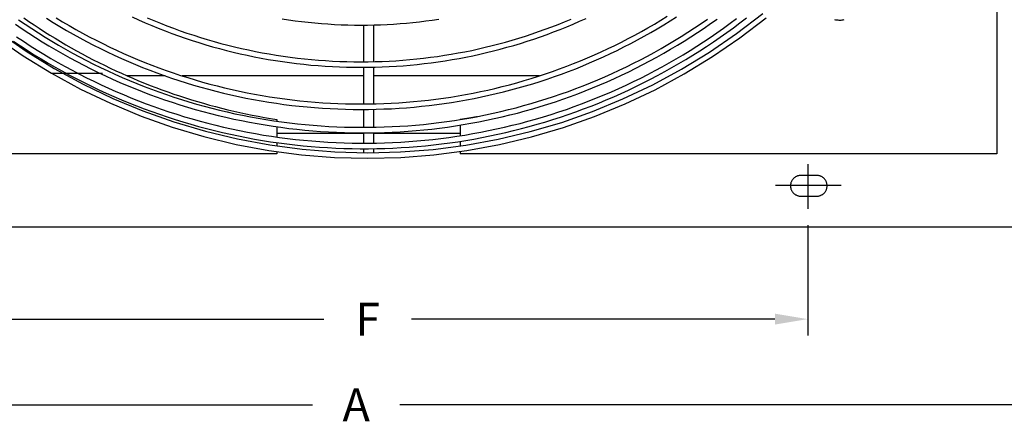
# Model space of a CAD drawing. Units: inches. Extents: x 3 to 570, y 42 to 371.
# Drawn here: x 63 to 108, y 94 to 112 of the extents above; entities that cross this region are included whole.
import ezdxf

# ---------------------------------------------------------------- set-up
doc = ezdxf.new("R2010")
doc.units = ezdxf.units.IN
doc.header["$LTSCALE"] = 4
doc.header["$MEASUREMENT"] = 0
for name, color, linetype in [('DIM', 7, 'Continuous'), ('GUARD', 7, 'Continuous'), ('LAYER_1', 7, 'Continuous')]:
    doc.layers.add(name, color=color, linetype=linetype)
doc.dimstyles.get("Standard").update_dxf_attribs({"dimtxt": 0.18, "dimasz": 0.18, "dimexe": 0.18, "dimexo": 0.0625, "dimgap": 0.09, "dimtad": 0, "dimtih": 1, "dimtoh": 1, "dimdec": 4, "dimzin": 0, "dimdsep": 46, "dimtxsty": 'Standard', "dimcen": 0.09, "dimadec": 0, "dimazin": 0, "dimtfac": 1, "dimtdec": 4, "dimtofl": 0, "dimtmove": 0, "dimatfit": 3, "dimfxl": 0, "dimtolj": 1, "dimtzin": 0, "dimarcsym": 0})

# ---------------------------------------------------------------- blocks, each defined once
blk = doc.blocks.new('*D1')
at = {"color": 0, "linetype": 'ByBlock'}
for p, q in [((34.467, 102.049), (34.467, 92.671)), ((98.626, 102.049), (98.626, 92.671)), ((35.967, 93.421), (63.989, 93.421)), ((97.126, 93.421), (67.989, 93.421))]:
    blk.add_line(p, q, dxfattribs=at)
for points in [[(35.967, 93.671), (35.967, 93.171), (34.467, 93.421)], [(97.126, 93.671), (97.126, 93.171), (98.626, 93.421)]]:
    blk.add_solid(points, dxfattribs=at)
at = {"color": 0, "linetype": 'ByBlock', "insert": (65.989, 93.421), "char_height": 1.5, "attachment_point": 5}
blk.add_mtext('\\A1;A', dxfattribs=at)
blk = doc.blocks.new('*D3')
at = {"color": 0, "linetype": 'ByBlock'}
for p, q in [((46.402, 101.288), (46.402, 96.586)), ((86.629, 101.629), (86.629, 96.586)), ((47.902, 97.336), (64.515, 97.336)), ((85.129, 97.336), (68.515, 97.336))]:
    blk.add_line(p, q, dxfattribs=at)
for points in [[(47.902, 97.586), (47.902, 97.086), (46.402, 97.336)], [(85.129, 97.586), (85.129, 97.086), (86.629, 97.336)]]:
    blk.add_solid(points, dxfattribs=at)
at = {"color": 0, "linetype": 'ByBlock', "insert": (66.515, 97.336), "char_height": 1.5, "attachment_point": 5}
blk.add_mtext('\\A1;F', dxfattribs=at)

msp = doc.modelspace()

# ---------------------------------------------------------------- linework, layer by layer
at = {"layer": 'DIM', "color": 7, "linetype": 'Continuous'}
for points in [[(98.613, 105.513, 0), (98.613, 103.467, 0)], [(97.136, 104.547, 0), (100.147, 104.547, 0)]]:
    msp.add_polyline3d(points, dxfattribs=at)
at = {"layer": 'GUARD', "color": 7, "linetype": 'Continuous'}
for points in [[(61.504, 111.318, 0), (62.752, 110.46, 0), (64.04, 109.668, 0), (65.372, 108.943, 0), (66.737, 108.289, 0), (68.136, 107.709, 0), (69.562, 107.202, 0), (71.014, 106.769, 0), (72.487, 106.414, 0), (73.977, 106.135, 0), (75.476, 105.937, 0), (76.986, 105.817, 0), (78.502, 105.776, 0), (80.015, 105.813, 0), (81.525, 105.931, 0), (83.028, 106.129, 0), (84.517, 106.4, 0), (85.99, 106.753, 0), (87.442, 107.182, 0), (88.871, 107.685, 0), (90.27, 108.262, 0), (91.639, 108.913, 0), (92.967, 109.634, 0), (94.262, 110.426, 0), (95.51, 111.281, 0), (96.715, 112.201, 0)], [(61.652, 111.52, 0), (62.886, 110.668, 0), (64.167, 109.883, 0), (65.486, 109.165, 0), (66.841, 108.517, 0), (68.227, 107.944, 0), (69.642, 107.44, 0), (71.082, 107.011, 0), (72.541, 106.659, 0), (74.017, 106.384, 0), (75.503, 106.186, 0), (76.999, 106.068, 0), (78.502, 106.028, 0), (80.002, 106.065, 0), (81.498, 106.179, 0), (82.987, 106.374, 0), (84.463, 106.645, 0), (85.926, 106.994, 0), (87.365, 107.42, 0), (88.781, 107.92, 0), (90.166, 108.494, 0), (91.525, 109.138, 0), (92.843, 109.852, 0), (94.125, 110.634, 0), (95.363, 111.483, 0), (96.557, 112.395, 0)], [(62.541, 112.107, 0), (62.839, 111.902, 0), (63.141, 111.704, 0), (63.443, 111.506, 0), (63.752, 111.315, 0), (64.06, 111.127, 0), (64.369, 110.943, 0), (64.684, 110.765, 0), (64.999, 110.587, 0), (65.318, 110.416, 0), (65.64, 110.248, 0), (65.962, 110.084, 0), (66.288, 109.926, 0), (66.613, 109.772, 0), (66.942, 109.621, 0), (67.274, 109.473, 0), (67.606, 109.332, 0), (67.942, 109.195, 0), (68.277, 109.064, 0), (68.616, 108.933, 0), (68.955, 108.809, 0), (69.297, 108.692, 0), (69.639, 108.574, 0), (69.981, 108.463, 0), (70.327, 108.356, 0), (70.676, 108.256, 0), (71.024, 108.158, 0), (71.373, 108.068, 0), (71.722, 107.977, 0), (72.074, 107.897, 0), (72.43, 107.816, 0), (72.782, 107.742, 0), (73.138, 107.672, 0), (73.494, 107.608, 0), (73.849, 107.548, 0), (74.208, 107.491, 0), (74.564, 107.44, 0), (74.923, 107.393, 0), (75.282, 107.353, 0), (75.644, 107.316, 0), (76.003, 107.286, 0), (76.365, 107.256, 0), (76.724, 107.236, 0), (77.086, 107.216, 0), (77.445, 107.202, 0), (77.808, 107.195, 0), (78.17, 107.192, 0), (78.532, 107.192, 0)], [(63.822, 112.174, 0), (64.121, 111.986, 0), (64.422, 111.805, 0), (64.724, 111.624, 0), (65.033, 111.449, 0), (65.342, 111.278, 0), (65.65, 111.114, 0), (65.962, 110.949, 0), (66.278, 110.792, 0), (66.596, 110.637, 0), (66.915, 110.486, 0), (67.237, 110.342, 0), (67.559, 110.201, 0), (67.885, 110.064, 0), (68.21, 109.93, 0), (68.539, 109.802, 0), (68.867, 109.678, 0), (69.199, 109.557, 0), (69.532, 109.44, 0), (69.867, 109.329, 0), (70.203, 109.222, 0), (70.538, 109.121, 0), (70.877, 109.02, 0), (71.219, 108.93, 0), (71.558, 108.839, 0), (71.9, 108.755, 0), (72.246, 108.675, 0), (72.588, 108.598, 0), (72.933, 108.527, 0), (73.279, 108.46, 0), (73.628, 108.4, 0), (73.973, 108.343, 0), (74.322, 108.289, 0), (74.671, 108.239, 0), (75.023, 108.195, 0), (75.372, 108.158, 0), (75.724, 108.121, 0), (76.073, 108.091, 0), (76.426, 108.068, 0), (76.778, 108.048, 0), (77.13, 108.031, 0), (77.482, 108.017, 0), (77.834, 108.011, 0), (78.187, 108.011, 0), (78.539, 108.011, 0), (78.891, 108.017, 0)], [(64.251, 112.201, 0), (64.55, 112.02, 0), (64.852, 111.842, 0), (65.154, 111.667, 0), (65.459, 111.499, 0), (65.768, 111.335, 0), (66.08, 111.174, 0), (66.392, 111.016, 0), (66.704, 110.862, 0), (67.019, 110.715, 0), (67.338, 110.57, 0), (67.656, 110.429, 0), (67.978, 110.295, 0), (68.304, 110.161, 0), (68.629, 110.034, 0), (68.955, 109.913, 0), (69.283, 109.792, 0), (69.612, 109.678, 0), (69.944, 109.567, 0), (70.276, 109.463, 0), (70.612, 109.359, 0), (70.947, 109.262, 0), (71.283, 109.171, 0), (71.622, 109.081, 0), (71.96, 108.997, 0), (72.299, 108.92, 0), (72.641, 108.843, 0), (72.984, 108.772, 0), (73.326, 108.708, 0), (73.671, 108.645, 0), (74.014, 108.588, 0), (74.359, 108.537, 0), (74.705, 108.487, 0), (75.053, 108.443, 0), (75.399, 108.406, 0), (75.748, 108.373, 0), (76.093, 108.343, 0), (76.442, 108.316, 0), (76.791, 108.296, 0), (77.14, 108.279, 0), (77.489, 108.269, 0), (77.838, 108.262, 0), (78.187, 108.259, 0), (78.536, 108.262, 0), (78.888, 108.269, 0)], [(67.727, 112.238, 0), (68.025, 112.1, 0), (68.324, 111.969, 0), (68.626, 111.842, 0), (68.928, 111.718, 0), (69.233, 111.6, 0), (69.538, 111.483, 0), (69.847, 111.372, 0), (70.156, 111.265, 0), (70.468, 111.161, 0), (70.78, 111.063, 0), (71.092, 110.966, 0), (71.404, 110.876, 0), (71.722, 110.788, 0), (72.038, 110.708, 0), (72.356, 110.627, 0), (72.672, 110.553, 0), (72.994, 110.483, 0), (73.312, 110.419, 0), (73.634, 110.356, 0), (73.956, 110.299, 0), (74.279, 110.245, 0), (74.604, 110.195, 0), (74.926, 110.151, 0), (75.251, 110.111, 0), (75.577, 110.074, 0), (75.902, 110.04, 0), (76.228, 110.013, 0), (76.553, 109.99, 0), (76.882, 109.97, 0), (77.207, 109.956, 0), (77.536, 109.946, 0), (77.861, 109.94, 0), (78.19, 109.936, 0), (78.515, 109.94, 0), (78.844, 109.946, 0)], [(68.425, 112.201, 0), (68.723, 112.073, 0), (69.022, 111.952, 0), (69.324, 111.832, 0), (69.626, 111.718, 0), (69.931, 111.607, 0), (70.236, 111.503, 0), (70.545, 111.399, 0), (70.853, 111.302, 0), (71.162, 111.208, 0), (71.474, 111.117, 0), (71.786, 111.03, 0), (72.098, 110.949, 0), (72.413, 110.872, 0), (72.729, 110.798, 0), (73.044, 110.728, 0), (73.363, 110.664, 0), (73.681, 110.604, 0), (74, 110.547, 0), (74.319, 110.493, 0), (74.637, 110.443, 0), (74.96, 110.399, 0), (75.282, 110.359, 0), (75.604, 110.322, 0), (75.926, 110.292, 0), (76.248, 110.265, 0), (76.57, 110.242, 0), (76.895, 110.221, 0), (77.217, 110.208, 0), (77.543, 110.198, 0), (77.865, 110.191, 0), (78.19, 110.188, 0), (78.512, 110.191, 0), (78.838, 110.198, 0)], [(74.584, 112.15, 0), (74.882, 112.103, 0), (75.181, 112.063, 0), (75.479, 112.026, 0), (75.781, 111.993, 0), (76.08, 111.962, 0), (76.382, 111.936, 0), (76.68, 111.915, 0), (76.982, 111.895, 0), (77.284, 111.882, 0), (77.586, 111.872, 0), (77.888, 111.869, 0), (78.19, 111.865, 0), (78.492, 111.869, 0), (78.794, 111.872, 0)], [(78.532, 107.192, 0), (78.891, 107.199, 0), (79.25, 107.209, 0), (79.609, 107.222, 0), (79.968, 107.242, 0), (80.327, 107.266, 0), (80.683, 107.293, 0), (81.042, 107.326, 0), (81.397, 107.367, 0), (81.753, 107.407, 0), (82.112, 107.454, 0), (82.464, 107.507, 0), (82.82, 107.564, 0), (83.175, 107.625, 0), (83.527, 107.692, 0), (83.88, 107.762, 0), (84.229, 107.836, 0), (84.581, 107.917, 0), (84.93, 108.001, 0), (85.279, 108.088, 0), (85.624, 108.182, 0), (85.97, 108.279, 0), (86.312, 108.383, 0), (86.657, 108.49, 0), (86.996, 108.601, 0), (87.338, 108.718, 0), (87.677, 108.836, 0), (88.013, 108.963, 0), (88.348, 109.091, 0), (88.68, 109.225, 0), (89.012, 109.363, 0), (89.341, 109.503, 0), (89.67, 109.651, 0), (89.995, 109.802, 0), (90.321, 109.956, 0), (90.643, 110.117, 0), (90.961, 110.278, 0), (91.28, 110.446, 0), (91.595, 110.617, 0), (91.907, 110.795, 0), (92.216, 110.973, 0), (92.525, 111.157, 0), (92.833, 111.345, 0), (93.135, 111.54, 0), (93.437, 111.734, 0), (93.736, 111.936, 0), (94.031, 112.137, 0)], [(78.536, 106.216, 0), (78.908, 106.223, 0), (79.28, 106.229, 0), (79.653, 106.246, 0), (80.022, 106.263, 0), (80.394, 106.29, 0), (80.766, 106.316, 0), (81.135, 106.35, 0), (81.505, 106.39, 0), (81.877, 106.434, 0), (82.246, 106.481, 0), (82.612, 106.535, 0), (82.981, 106.592, 0), (83.346, 106.655, 0), (83.712, 106.722, 0), (84.078, 106.796, 0), (84.443, 106.873, 0), (84.806, 106.954, 0), (85.168, 107.041, 0), (85.527, 107.132, 0), (85.886, 107.229, 0), (86.245, 107.33, 0), (86.6, 107.434, 0), (86.956, 107.544, 0), (87.311, 107.658, 0), (87.664, 107.779, 0), (88.016, 107.903, 0), (88.365, 108.031, 0), (88.71, 108.165, 0), (89.056, 108.302, 0), (89.401, 108.443, 0), (89.744, 108.591, 0), (90.082, 108.742, 0), (90.421, 108.896, 0), (90.757, 109.057, 0), (91.089, 109.222, 0), (91.421, 109.389, 0), (91.75, 109.564, 0), (92.078, 109.742, 0), (92.404, 109.923, 0), (92.726, 110.107, 0), (93.045, 110.299, 0), (93.363, 110.493, 0), (93.679, 110.691, 0), (93.991, 110.892, 0), (94.299, 111.1, 0), (94.605, 111.308, 0), (94.91, 111.523, 0), (95.212, 111.741, 0), (95.51, 111.966, 0), (95.806, 112.191, 0)], [(78.536, 106.467, 0), (78.905, 106.471, 0), (79.27, 106.481, 0), (79.639, 106.494, 0), (80.008, 106.514, 0), (80.377, 106.538, 0), (80.743, 106.568, 0), (81.112, 106.602, 0), (81.478, 106.639, 0), (81.843, 106.682, 0), (82.209, 106.729, 0), (82.575, 106.783, 0), (82.94, 106.84, 0), (83.303, 106.904, 0), (83.665, 106.967, 0), (84.027, 107.041, 0), (84.39, 107.118, 0), (84.748, 107.199, 0), (85.107, 107.283, 0), (85.463, 107.373, 0), (85.822, 107.471, 0), (86.174, 107.571, 0), (86.53, 107.675, 0), (86.882, 107.783, 0), (87.231, 107.897, 0), (87.583, 108.014, 0), (87.929, 108.138, 0), (88.274, 108.266, 0), (88.62, 108.396, 0), (88.962, 108.534, 0), (89.304, 108.675, 0), (89.643, 108.819, 0), (89.978, 108.97, 0), (90.314, 109.124, 0), (90.646, 109.282, 0), (90.978, 109.446, 0), (91.307, 109.614, 0), (91.632, 109.785, 0), (91.958, 109.96, 0), (92.28, 110.141, 0), (92.598, 110.325, 0), (92.917, 110.513, 0), (93.233, 110.704, 0), (93.544, 110.902, 0), (93.853, 111.1, 0), (94.158, 111.305, 0), (94.464, 111.516, 0), (94.766, 111.728, 0), (95.064, 111.946, 0), (95.359, 112.164, 0)], [(78.536, 106.94, 0), (78.898, 106.947, 0), (79.26, 106.957, 0), (79.619, 106.971, 0), (79.981, 106.991, 0), (80.344, 107.014, 0), (80.706, 107.044, 0), (81.065, 107.078, 0), (81.427, 107.115, 0), (81.786, 107.159, 0), (82.145, 107.206, 0), (82.504, 107.259, 0), (82.86, 107.316, 0), (83.219, 107.38, 0), (83.574, 107.444, 0), (83.93, 107.517, 0), (84.286, 107.591, 0), (84.638, 107.672, 0), (84.99, 107.756, 0), (85.339, 107.846, 0), (85.691, 107.94, 0), (86.04, 108.041, 0), (86.386, 108.141, 0), (86.731, 108.252, 0), (87.077, 108.363, 0), (87.419, 108.48, 0), (87.761, 108.601, 0), (88.1, 108.729, 0), (88.439, 108.859, 0), (88.774, 108.994, 0), (89.11, 109.131, 0), (89.442, 109.275, 0), (89.774, 109.423, 0), (90.103, 109.574, 0), (90.428, 109.732, 0), (90.753, 109.893, 0), (91.075, 110.057, 0), (91.397, 110.225, 0), (91.716, 110.399, 0), (92.032, 110.577, 0), (92.343, 110.758, 0), (92.655, 110.943, 0), (92.964, 111.134, 0), (93.269, 111.328, 0), (93.575, 111.526, 0), (93.873, 111.728, 0), (94.172, 111.932, 0), (94.47, 112.14, 0)], [(78.794, 111.872, 0), (79.089, 111.882, 0), (79.384, 111.895, 0), (79.68, 111.912, 0), (79.978, 111.932, 0), (80.27, 111.959, 0), (80.565, 111.986, 0), (80.86, 112.02, 0), (81.156, 112.056, 0), (81.447, 112.097, 0), (81.743, 112.14, 0)], [(78.838, 110.198, 0), (79.153, 110.208, 0), (79.472, 110.221, 0), (79.79, 110.238, 0), (80.106, 110.262, 0), (80.424, 110.288, 0), (80.74, 110.319, 0), (81.055, 110.352, 0), (81.37, 110.392, 0), (81.686, 110.436, 0), (82.001, 110.483, 0), (82.313, 110.533, 0), (82.628, 110.59, 0), (82.94, 110.647, 0), (83.252, 110.711, 0), (83.561, 110.778, 0), (83.873, 110.852, 0), (84.182, 110.926, 0), (84.487, 111.006, 0), (84.795, 111.09, 0), (85.101, 111.177, 0), (85.406, 111.268, 0), (85.708, 111.365, 0), (86.01, 111.463, 0), (86.312, 111.567, 0), (86.61, 111.674, 0), (86.909, 111.785, 0), (87.204, 111.899, 0), (87.499, 112.02, 0), (87.791, 112.14, 0)], [(78.844, 109.946, 0), (79.163, 109.956, 0), (79.485, 109.97, 0), (79.807, 109.99, 0), (80.126, 110.01, 0), (80.444, 110.037, 0), (80.766, 110.07, 0), (81.085, 110.104, 0), (81.404, 110.144, 0), (81.723, 110.188, 0), (82.038, 110.235, 0), (82.357, 110.285, 0), (82.672, 110.342, 0), (82.987, 110.403, 0), (83.303, 110.466, 0), (83.618, 110.533, 0), (83.93, 110.607, 0), (84.242, 110.684, 0), (84.554, 110.765, 0), (84.863, 110.849, 0), (85.171, 110.936, 0), (85.48, 111.03, 0), (85.785, 111.124, 0), (86.09, 111.224, 0), (86.392, 111.332, 0), (86.698, 111.439, 0), (86.996, 111.55, 0), (87.298, 111.667, 0), (87.593, 111.788, 0), (87.892, 111.912, 0), (88.184, 112.04, 0), (88.479, 112.17, 0)], [(78.888, 108.269, 0), (79.23, 108.279, 0), (79.572, 108.296, 0), (79.914, 108.316, 0), (80.257, 108.339, 0), (80.599, 108.366, 0), (80.938, 108.4, 0), (81.28, 108.44, 0), (81.619, 108.48, 0), (81.961, 108.527, 0), (82.3, 108.578, 0), (82.638, 108.631, 0), (82.974, 108.692, 0), (83.313, 108.755, 0), (83.648, 108.826, 0), (83.984, 108.896, 0), (84.316, 108.973, 0), (84.651, 109.057, 0), (84.983, 109.141, 0), (85.312, 109.232, 0), (85.644, 109.326, 0), (85.973, 109.426, 0), (86.298, 109.527, 0), (86.624, 109.634, 0), (86.949, 109.748, 0), (87.271, 109.862, 0), (87.593, 109.983, 0), (87.912, 110.107, 0), (88.231, 110.235, 0), (88.546, 110.369, 0), (88.861, 110.503, 0), (89.173, 110.644, 0), (89.485, 110.788, 0), (89.794, 110.939, 0), (90.103, 111.09, 0), (90.404, 111.248, 0), (90.71, 111.409, 0), (91.008, 111.573, 0), (91.31, 111.741, 0), (91.605, 111.912, 0), (91.901, 112.09, 0), (92.193, 112.268, 0)], [(78.891, 108.017, 0), (79.24, 108.031, 0), (79.586, 108.044, 0), (79.931, 108.064, 0), (80.277, 108.088, 0), (80.619, 108.118, 0), (80.964, 108.152, 0), (81.31, 108.188, 0), (81.652, 108.232, 0), (81.994, 108.279, 0), (82.336, 108.329, 0), (82.679, 108.386, 0), (83.021, 108.447, 0), (83.36, 108.511, 0), (83.698, 108.581, 0), (84.037, 108.655, 0), (84.376, 108.732, 0), (84.712, 108.812, 0), (85.047, 108.9, 0), (85.379, 108.99, 0), (85.715, 109.088, 0), (86.043, 109.185, 0), (86.376, 109.289, 0), (86.704, 109.4, 0), (87.03, 109.51, 0), (87.358, 109.628, 0), (87.68, 109.748, 0), (88.006, 109.873, 0), (88.325, 110.003, 0), (88.643, 110.137, 0), (88.962, 110.275, 0), (89.277, 110.416, 0), (89.593, 110.564, 0), (89.905, 110.711, 0), (90.213, 110.865, 0), (90.522, 111.023, 0), (90.827, 111.188, 0), (91.132, 111.352, 0), (91.434, 111.523, 0), (91.733, 111.697, 0), (92.028, 111.875, 0), (92.323, 112.056, 0), (92.615, 112.241, 0)], [(99.838, 112.12, 0), (99.888, 112.11, 0), (99.935, 112.103, 0), (99.985, 112.1, 0), (100.036, 112.097, 0), (100.086, 112.097, 0), (100.136, 112.097, 0), (100.187, 112.103, 0), (100.234, 112.11, 0), (100.284, 112.117, 0)], [(62.396, 111.902, 0), (62.698, 111.697, 0), (63.003, 111.493, 0), (63.309, 111.295, 0), (63.617, 111.104, 0), (63.929, 110.912, 0), (64.245, 110.728, 0), (64.56, 110.547, 0), (64.879, 110.369, 0), (65.201, 110.195, 0), (65.523, 110.027, 0), (65.848, 109.862, 0), (66.177, 109.701, 0), (66.506, 109.544, 0), (66.838, 109.393, 0), (67.173, 109.245, 0), (67.509, 109.101, 0), (67.848, 108.963, 0), (68.186, 108.829, 0), (68.525, 108.698, 0), (68.871, 108.574, 0), (69.213, 108.453, 0), (69.559, 108.336, 0), (69.907, 108.225, 0), (70.256, 108.118, 0), (70.605, 108.014, 0), (70.957, 107.917, 0), (71.31, 107.823, 0), (71.665, 107.736, 0), (72.017, 107.652, 0), (72.376, 107.571, 0), (72.732, 107.497, 0), (73.091, 107.427, 0), (73.45, 107.36, 0), (73.809, 107.299, 0), (74.171, 107.242, 0), (74.53, 107.192, 0), (74.892, 107.145, 0), (75.255, 107.105, 0), (75.617, 107.068, 0), (75.983, 107.034, 0), (76.345, 107.008, 0), (76.711, 106.984, 0), (77.073, 106.967, 0), (77.439, 106.954, 0), (77.804, 106.944, 0), (78.17, 106.94, 0), (78.536, 106.94, 0)], [(78.304, 111.865, 0), (78.304, 110.188, 0)], [(78.76, 111.872, 0), (78.76, 110.195, 0)], [(62.45, 111.332, 0), (62.759, 111.127, 0), (63.071, 110.923, 0), (63.382, 110.725, 0), (63.701, 110.533, 0), (64.02, 110.342, 0), (64.339, 110.158, 0), (64.664, 109.976, 0), (64.989, 109.802, 0), (65.318, 109.628, 0), (65.65, 109.46, 0), (65.982, 109.296, 0), (66.318, 109.138, 0), (66.653, 108.984, 0), (66.992, 108.833, 0), (67.334, 108.685, 0), (67.676, 108.544, 0), (68.022, 108.406, 0), (68.368, 108.272, 0), (68.716, 108.145, 0), (69.065, 108.021, 0), (69.414, 107.903, 0), (69.77, 107.789, 0), (70.122, 107.679, 0), (70.478, 107.575, 0), (70.837, 107.474, 0), (71.196, 107.38, 0), (71.555, 107.286, 0), (71.913, 107.202, 0), (72.276, 107.118, 0), (72.638, 107.041, 0), (73.004, 106.971, 0), (73.366, 106.904, 0), (73.732, 106.84, 0), (74.101, 106.783, 0), (74.466, 106.729, 0), (74.835, 106.682, 0), (75.201, 106.639, 0), (75.57, 106.602, 0), (75.939, 106.568, 0), (76.311, 106.538, 0), (76.68, 106.514, 0), (77.05, 106.494, 0), (77.422, 106.481, 0), (77.791, 106.471, 0), (78.163, 106.467, 0), (78.536, 106.467, 0)], [(62.309, 111.124, 0), (62.621, 110.916, 0), (62.933, 110.715, 0), (63.252, 110.513, 0), (63.57, 110.319, 0), (63.892, 110.127, 0), (64.215, 109.94, 0), (64.543, 109.758, 0), (64.872, 109.581, 0), (65.204, 109.406, 0), (65.536, 109.235, 0), (65.872, 109.071, 0), (66.211, 108.91, 0), (66.549, 108.755, 0), (66.891, 108.601, 0), (67.237, 108.453, 0), (67.583, 108.313, 0), (67.928, 108.172, 0), (68.277, 108.041, 0), (68.629, 107.91, 0), (68.981, 107.786, 0), (69.337, 107.665, 0), (69.693, 107.551, 0), (70.052, 107.44, 0), (70.411, 107.333, 0), (70.77, 107.232, 0), (71.132, 107.135, 0), (71.494, 107.044, 0), (71.856, 106.957, 0), (72.222, 106.873, 0), (72.588, 106.796, 0), (72.957, 106.726, 0), (73.322, 106.655, 0), (73.691, 106.595, 0), (74.06, 106.535, 0), (74.433, 106.481, 0), (74.802, 106.434, 0), (75.174, 106.39, 0), (75.547, 106.35, 0), (75.919, 106.316, 0), (76.291, 106.29, 0), (76.667, 106.263, 0), (77.039, 106.246, 0), (77.412, 106.229, 0), (77.788, 106.219, 0), (78.16, 106.216, 0), (78.536, 106.216, 0)], [(78.304, 109.936, 0), (78.304, 108.259, 0)], [(78.76, 109.943, 0), (78.76, 108.266, 0)], [(78.304, 108.011, 0), (78.304, 107.192, 0)], [(78.76, 108.014, 0), (78.76, 107.195, 0)], [(78.304, 106.94, 0), (78.304, 106.467, 0)], [(78.76, 106.944, 0), (78.76, 106.471, 0)], [(78.304, 106.216, 0), (78.304, 106.028, 0)], [(78.76, 106.219, 0), (78.76, 106.028, 0)]]:
    msp.add_polyline3d(points, dxfattribs=at)
at = {"layer": 'LAYER_1', "color": 7, "linetype": 'Continuous'}
for points in [[(107.255, 130.517, 0), (107.255, 105.984, 0)], [(62.775, 112.201, 0), (63.01, 112.036, 0), (63.245, 111.879, 0), (63.483, 111.721, 0), (63.725, 111.563, 0), (63.966, 111.412, 0), (64.208, 111.261, 0), (64.453, 111.114, 0), (64.698, 110.969, 0), (64.946, 110.825, 0), (65.194, 110.688, 0), (65.446, 110.55, 0), (65.697, 110.413, 0), (65.952, 110.282, 0), (66.207, 110.151, 0), (66.462, 110.027, 0), (66.72, 109.903, 0), (66.979, 109.779, 0), (67.237, 109.661, 0), (67.499, 109.544, 0), (67.76, 109.433, 0), (68.025, 109.322, 0), (68.29, 109.212, 0), (68.555, 109.108, 0), (68.82, 109.007, 0), (69.089, 108.906, 0), (69.357, 108.809, 0), (69.629, 108.715, 0), (69.901, 108.625, 0), (70.172, 108.537, 0), (70.444, 108.45, 0), (70.716, 108.366, 0), (70.991, 108.289, 0), (71.266, 108.212, 0), (71.541, 108.138, 0), (71.82, 108.064, 0), (72.098, 107.997, 0), (72.373, 107.93, 0), (72.655, 107.87, 0), (72.933, 107.809, 0), (73.212, 107.752, 0), (73.494, 107.699, 0), (73.775, 107.648, 0), (74.057, 107.601, 0), (74.339, 107.554, 0)], [(66.375, 109.655, 0), (64.067, 109.655, 0)], [(69.233, 109.544, 0), (67.499, 109.544, 0)], [(78.304, 109.544, 0), (70.015, 109.544, 0)], [(86.349, 109.544, 0), (78.76, 109.544, 0)], [(82.726, 107.554, 0), (82.739, 107.558, 0), (82.752, 107.558, 0), (82.766, 107.561, 0), (82.776, 107.561, 0), (82.789, 107.564, 0), (82.803, 107.568, 0), (82.816, 107.568, 0), (82.83, 107.571, 0), (82.843, 107.575, 0), (82.856, 107.575, 0), (82.867, 107.578, 0), (82.88, 107.578, 0), (82.893, 107.581, 0), (82.907, 107.585, 0), (82.92, 107.585, 0), (82.934, 107.588, 0), (82.947, 107.588, 0), (82.957, 107.591, 0), (82.971, 107.595, 0), (82.984, 107.595, 0), (82.997, 107.598, 0), (83.011, 107.601, 0), (83.024, 107.601, 0), (83.038, 107.605, 0), (83.048, 107.608, 0), (83.061, 107.608, 0), (83.074, 107.611, 0), (83.088, 107.615, 0), (83.101, 107.615, 0), (83.115, 107.618, 0), (83.128, 107.618, 0), (83.138, 107.621, 0), (83.152, 107.625, 0), (83.165, 107.625, 0), (83.179, 107.628, 0), (83.192, 107.632, 0), (83.205, 107.632, 0), (83.219, 107.635, 0), (83.229, 107.638, 0), (83.242, 107.638, 0), (83.256, 107.642, 0), (83.269, 107.645, 0), (83.283, 107.645, 0), (83.296, 107.648, 0), (83.309, 107.652, 0), (83.319, 107.652, 0), (83.333, 107.655, 0), (83.346, 107.658, 0), (83.36, 107.662, 0), (83.373, 107.662, 0), (83.386, 107.665, 0), (83.4, 107.668, 0), (83.41, 107.668, 0), (83.423, 107.672, 0), (83.437, 107.675, 0), (83.45, 107.675, 0), (83.464, 107.679, 0), (83.477, 107.682, 0), (83.49, 107.685, 0), (83.501, 107.685, 0)], [(74.339, 107.554, 0), (74.339, 107.474, 0)], [(74.339, 107.219, 0), (74.339, 106.749, 0)], [(82.726, 107.554, 0), (82.726, 107.548, 0)], [(82.726, 107.293, 0), (82.726, 106.806, 0)], [(78.304, 106.91, 0), (74.339, 106.91, 0)], [(82.726, 106.91, 0), (78.76, 106.91, 0)], [(74.339, 106.494, 0), (74.339, 106.333, 0)], [(82.726, 106.551, 0), (82.726, 106.333, 0)], [(74.339, 105.984, 0), (49.806, 105.984, 0)], [(74.339, 106.082, 0), (74.339, 105.984, 0)], [(82.726, 106.082, 0), (82.726, 105.984, 0)], [(107.255, 105.984, 0), (82.726, 105.984, 0)], [(98.295, 104.991, 0), (98.268, 104.988, 0), (98.244, 104.988, 0), (98.221, 104.985, 0), (98.194, 104.978, 0), (98.171, 104.975, 0), (98.147, 104.968, 0), (98.124, 104.958, 0), (98.1, 104.948, 0), (98.08, 104.938, 0), (98.056, 104.928, 0), (98.036, 104.914, 0), (98.016, 104.901, 0), (97.996, 104.884, 0), (97.976, 104.867, 0), (97.959, 104.851, 0), (97.942, 104.834, 0), (97.926, 104.814, 0), (97.912, 104.797, 0), (97.899, 104.777, 0), (97.885, 104.753, 0), (97.872, 104.733, 0), (97.862, 104.71, 0), (97.852, 104.686, 0), (97.845, 104.663, 0), (97.838, 104.639, 0), (97.832, 104.616, 0), (97.828, 104.592, 0), (97.825, 104.569, 0), (97.822, 104.542, 0), (97.822, 104.518, 0), (97.822, 104.495, 0), (97.825, 104.468, 0), (97.828, 104.445, 0), (97.832, 104.421, 0), (97.838, 104.398, 0), (97.845, 104.371, 0), (97.852, 104.351, 0), (97.862, 104.327, 0), (97.872, 104.304, 0), (97.885, 104.284, 0), (97.899, 104.26, 0), (97.912, 104.24, 0), (97.926, 104.22, 0), (97.942, 104.203, 0), (97.959, 104.186, 0), (97.976, 104.166, 0), (97.996, 104.153, 0), (98.016, 104.136, 0), (98.036, 104.123, 0), (98.056, 104.109, 0), (98.08, 104.099, 0), (98.1, 104.086, 0), (98.124, 104.079, 0), (98.147, 104.069, 0), (98.171, 104.062, 0), (98.194, 104.056, 0), (98.217, 104.052, 0), (98.244, 104.049, 0), (98.268, 104.045, 0), (98.295, 104.045, 0)], [(99.026, 104.991, 0), (98.295, 104.991, 0)], [(99.026, 104.045, 0), (99.053, 104.045, 0), (99.076, 104.049, 0), (99.1, 104.052, 0), (99.127, 104.056, 0), (99.15, 104.062, 0), (99.174, 104.069, 0), (99.197, 104.079, 0), (99.217, 104.086, 0), (99.241, 104.099, 0), (99.264, 104.109, 0), (99.284, 104.123, 0), (99.304, 104.136, 0), (99.325, 104.153, 0), (99.341, 104.166, 0), (99.361, 104.183, 0), (99.378, 104.203, 0), (99.395, 104.22, 0), (99.408, 104.24, 0), (99.422, 104.26, 0), (99.435, 104.284, 0), (99.449, 104.304, 0), (99.459, 104.327, 0), (99.469, 104.347, 0), (99.476, 104.371, 0), (99.482, 104.394, 0), (99.489, 104.421, 0), (99.492, 104.445, 0), (99.496, 104.468, 0), (99.499, 104.492, 0), (99.499, 104.518, 0), (99.499, 104.542, 0), (99.496, 104.569, 0), (99.492, 104.592, 0), (99.489, 104.616, 0), (99.482, 104.639, 0), (99.476, 104.663, 0), (99.469, 104.686, 0), (99.459, 104.71, 0), (99.449, 104.733, 0), (99.435, 104.753, 0), (99.422, 104.773, 0), (99.408, 104.793, 0), (99.395, 104.814, 0), (99.378, 104.834, 0), (99.361, 104.851, 0), (99.341, 104.867, 0), (99.325, 104.884, 0), (99.304, 104.901, 0), (99.284, 104.914, 0), (99.264, 104.928, 0), (99.241, 104.938, 0), (99.221, 104.948, 0), (99.197, 104.958, 0), (99.174, 104.968, 0), (99.15, 104.975, 0), (99.127, 104.978, 0), (99.1, 104.985, 0), (99.076, 104.988, 0), (99.053, 104.988, 0), (99.026, 104.991, 0)], [(98.295, 104.045, 0), (99.026, 104.045, 0)], [(109.352, 102.63, 0), (47.709, 102.63, 0)]]:
    msp.add_polyline3d(points, dxfattribs=at)

# ---------------------------------------------------------------- dimensions: what is measured, and where the dimension line sits
dim = msp.add_linear_dim(base=(110.61, 94.51), p1=(46.451, 103.888), p2=(110.61, 103.888), text='A', dimstyle='Standard', override={"dimtxt": 1.5, "dimasz": 1.5, "dimexe": 0.75, "dimexo": 0.75, "dimgap": 1.5, "dimdec": 0, "dimtix": 1})
dim.commit()
dim.dimension.update_dxf_attribs({"geometry": '*D1', "text_midpoint": (77.973, 94.51), "dimtype": 160, "insert": (11.984, 1.089)})
dim = msp.add_linear_dim(base=(98.613, 98.424), p1=(58.386, 103.126), p2=(98.613, 103.467), text='F', dimstyle='Standard', override={"dimtxt": 1.5, "dimasz": 1.5, "dimexe": 0.75, "dimexo": 0.75, "dimgap": 1.5, "dimdec": 0, "dimtix": 1})
dim.commit()
dim.dimension.update_dxf_attribs({"geometry": '*D3', "text_midpoint": (78.499, 98.424), "insert": (11.984, 1.089)})

doc.saveas('drawing.dxf')
